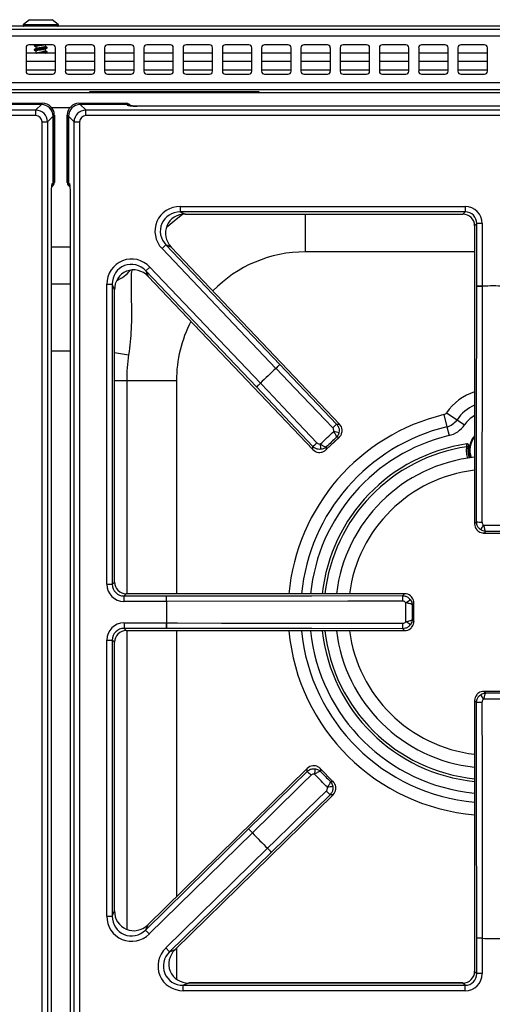
# Model space of a CAD drawing. Units: inches. Extents: x -45.9 to 53.8, y -19.2 to 49.2.
# Drawn here: x 9.1 to 15.1, y 36.6 to 49.1 of the extents above; entities that cross this region are included whole.
import ezdxf

# ---------------------------------------------------------------- set-up
doc = ezdxf.new("R2010")
doc.units = ezdxf.units.IN
doc.header["$MEASUREMENT"] = 0

msp = doc.modelspace()

# ---------------------------------------------------------------- linework, layer by layer
at = {"color": 7, "linetype": 'Continuous', "lineweight": 25}
for p, q in [((9.23, 49.143), (9.153, 49.083)), ((9.23, 49.143), (9.52, 49.143)), ((9.597, 49.083), (9.52, 49.143)), ((-13.685, 49.024), (21.935, 49.024)), ((21.266, 49.06), (5.188, 49.06)), ((9.151, 49.079), (9.151, 49.07)), ((9.599, 49.07), (9.599, 49.079)), ((21.935, 48.935), (-13.685, 48.935)), ((9.188, 48.786), (9.188, 48.486)), ((9.563, 48.716), (9.188, 48.716)), ((9.525, 48.824), (9.225, 48.824)), ((9.292, 48.817), (9.292, 48.813)), ((9.292, 48.761), (9.292, 48.757)), ((9.302, 48.824), (9.293, 48.818)), ((9.314, 48.8), (9.314, 48.775)), ((9.314, 48.744), (9.314, 48.716)), ((9.317, 48.717), (9.315, 48.716)), ((9.404, 48.737), (9.401, 48.736)), ((9.414, 48.724), (9.404, 48.737)), ((9.411, 48.716), (9.414, 48.72)), ((9.414, 48.72), (9.414, 48.724)), ((9.436, 48.802), (9.436, 48.824)), ((9.436, 48.746), (9.436, 48.771)), ((9.458, 48.785), (9.458, 48.789)), ((9.458, 48.729), (9.458, 48.733)), ((9.563, 48.486), (9.563, 48.786)), ((9.688, 48.786), (9.688, 48.486)), ((10.063, 48.716), (9.688, 48.716)), ((10.025, 48.824), (9.725, 48.824)), ((10.063, 48.486), (10.063, 48.786)), ((10.188, 48.786), (10.188, 48.486)), ((10.563, 48.716), (10.188, 48.716)), ((10.525, 48.824), (10.225, 48.824)), ((10.563, 48.486), (10.563, 48.786)), ((10.688, 48.786), (10.688, 48.486)), ((11.063, 48.716), (10.688, 48.716)), ((11.025, 48.824), (10.725, 48.824)), ((11.063, 48.486), (11.063, 48.786)), ((11.188, 48.786), (11.188, 48.486)), ((11.563, 48.716), (11.188, 48.716)), ((11.525, 48.824), (11.225, 48.824)), ((11.563, 48.486), (11.563, 48.786)), ((11.688, 48.786), (11.688, 48.486)), ((12.063, 48.716), (11.688, 48.716)), ((12.025, 48.824), (11.725, 48.824)), ((12.063, 48.486), (12.063, 48.786)), ((12.188, 48.786), (12.188, 48.486)), ((12.563, 48.716), (12.188, 48.716)), ((12.525, 48.824), (12.225, 48.824)), ((12.563, 48.486), (12.563, 48.786)), ((12.688, 48.786), (12.688, 48.486)), ((13.063, 48.716), (12.688, 48.716)), ((13.025, 48.824), (12.725, 48.824)), ((13.063, 48.486), (13.063, 48.786)), ((13.188, 48.786), (13.188, 48.486)), ((13.563, 48.716), (13.188, 48.716)), ((13.525, 48.824), (13.225, 48.824)), ((13.563, 48.486), (13.563, 48.786)), ((13.688, 48.786), (13.688, 48.486)), ((14.063, 48.716), (13.688, 48.716)), ((14.025, 48.824), (13.725, 48.824)), ((14.063, 48.486), (14.063, 48.786)), ((14.188, 48.786), (14.188, 48.486)), ((14.563, 48.716), (14.188, 48.716)), ((14.525, 48.824), (14.225, 48.824)), ((14.563, 48.486), (14.563, 48.786)), ((14.688, 48.786), (14.688, 48.486)), ((15.063, 48.716), (14.688, 48.716)), ((15.025, 48.824), (14.725, 48.824)), ((15.063, 48.486), (15.063, 48.786)), ((9.563, 48.611), (9.188, 48.611)), ((10.063, 48.611), (9.688, 48.611)), ((10.563, 48.611), (10.188, 48.611)), ((11.063, 48.611), (10.688, 48.611)), ((11.563, 48.611), (11.188, 48.611)), ((12.063, 48.611), (11.688, 48.611)), ((12.563, 48.611), (12.188, 48.611)), ((13.063, 48.611), (12.688, 48.611)), ((13.563, 48.611), (13.188, 48.611)), ((14.063, 48.611), (13.688, 48.611)), ((14.563, 48.611), (14.188, 48.611)), ((15.063, 48.611), (14.688, 48.611)), ((9.225, 48.449), (9.525, 48.449)), ((9.725, 48.449), (10.025, 48.449)), ((10.225, 48.449), (10.525, 48.449)), ((10.725, 48.449), (11.025, 48.449)), ((11.225, 48.449), (11.525, 48.449)), ((11.725, 48.449), (12.025, 48.449)), ((12.225, 48.449), (12.525, 48.449)), ((12.725, 48.449), (13.025, 48.449)), ((13.225, 48.449), (13.525, 48.449)), ((13.725, 48.449), (14.025, 48.449)), ((14.225, 48.449), (14.525, 48.449)), ((14.725, 48.449), (15.025, 48.449)), ((21.935, 48.338), (-13.685, 48.338)), ((21.846, 48.249), (-13.596, 48.249)), ((-12.074, 48.213), (20.304, 48.213)), ((12.157, 48.224), (9.995, 48.224)), ((9.995, 48.224), (9.995, 48.213)), ((10.054, 48.224), (10.032, 48.213)), ((12.157, 48.213), (12.157, 48.224)), ((-1.062, 47.992), (9.312, 47.992)), ((9.383, 48.062), (8.788, 48.062)), ((8.796, 48.078), (9.398, 48.078)), ((9.312, 47.992), (9.383, 48.062)), ((9.312, 47.922), (9.312, 47.992)), ((9.383, 48.062), (9.398, 48.078)), ((9.862, 48.078), (9.878, 48.062)), ((9.862, 48.078), (10.465, 48.078)), ((10.472, 48.062), (9.878, 48.062)), ((9.878, 48.062), (9.948, 47.992)), ((9.948, 47.922), (9.948, 47.992)), ((9.948, 47.992), (20.322, 47.992)), ((10.472, 48.062), (10.465, 48.078)), ((10.477, 48.053), (10.472, 48.062)), ((19.674, 48.041), (10.597, 48.041)), ((19.674, 48.041), (10.597, 48.041)), ((10.597, 48.041), (10.597, 48.041)), ((9.312, 47.922), (-1.062, 47.922)), ((9.392, 47.842), (9.462, 47.842)), ((9.392, 25.334), (9.392, 47.842)), ((9.532, 47.913), (9.462, 47.842)), ((9.462, 47.842), (9.462, 25.334)), ((9.548, 47.928), (9.532, 47.913)), ((9.532, 47.061), (9.532, 47.913)), ((9.532, 47.913), (9.532, 47.06)), ((9.548, 47.928), (9.548, 47.069)), ((9.728, 47.913), (9.713, 47.928)), ((9.713, 47.069), (9.713, 47.928)), ((9.728, 47.913), (9.728, 47.061)), ((9.799, 47.842), (9.728, 47.913)), ((9.728, 47.06), (9.728, 47.913)), ((9.799, 47.842), (9.868, 47.842)), ((9.799, 25.334), (9.799, 47.842)), ((9.868, 47.842), (9.868, 25.334)), ((20.322, 47.922), (9.948, 47.922)), ((9.523, 47.056), (9.532, 47.06)), ((9.532, 47.061), (9.548, 47.069)), ((9.713, 47.069), (9.728, 47.061)), ((9.728, 47.06), (9.737, 47.056)), ((9.511, 26.246), (9.511, 46.931)), ((9.511, 26.246), (9.511, 46.93)), ((9.749, 46.931), (9.749, 26.246)), ((9.749, 46.93), (9.749, 26.246)), ((11.15, 46.762), (11.15, 46.693)), ((11.15, 46.762), (14.779, 46.762)), ((14.779, 46.762), (14.779, 46.693)), ((14.779, 46.693), (11.15, 46.693)), ((11.15, 46.693), (11.216, 46.664)), ((11.216, 46.664), (14.751, 46.664)), ((11.216, 46.664), (14.751, 46.664)), ((11.216, 46.664), (11.216, 46.664)), ((14.751, 46.664), (14.779, 46.693)), ((14.751, 46.664), (14.751, 46.664)), ((14.929, 46.543), (14.9, 46.515)), ((14.9, 46.515), (14.9, 42.715)), ((14.9, 46.515), (14.9, 42.715)), ((14.9, 46.515), (14.9, 46.515)), ((14.998, 46.543), (14.929, 46.543)), ((14.929, 45.746), (14.929, 46.543)), ((14.998, 46.543), (14.998, 45.746)), ((10.919, 46.225), (10.969, 46.273)), ((12.37, 44.697), (10.919, 46.225)), ((10.969, 46.273), (12.421, 44.745)), ((11.036, 46.244), (10.969, 46.273)), ((13.181, 43.986), (11.036, 46.244)), ((13.181, 43.986), (11.036, 46.244)), ((11.036, 46.244), (11.036, 46.244)), ((10.765, 45.989), (10.715, 45.941)), ((10.765, 45.989), (12.172, 44.508)), ((12.121, 44.46), (10.715, 45.941)), ((10.715, 45.941), (10.743, 45.87)), ((10.743, 45.87), (12.84, 43.662)), ((10.743, 45.87), (10.743, 45.869)), ((10.743, 45.869), (12.84, 43.662)), ((10.216, 45.77), (10.286, 45.77)), ((10.216, 41.944), (10.216, 45.77)), ((10.286, 45.77), (10.286, 41.944)), ((10.314, 45.698), (10.286, 45.77)), ((14.998, 45.746), (14.929, 45.746)), ((14.998, 45.746), (14.998, 45.746)), ((10.314, 41.972), (10.314, 45.698)), ((10.314, 45.698), (10.315, 45.698)), ((10.315, 41.972), (10.315, 45.698)), ((12.37, 44.697), (12.421, 44.745)), ((12.37, 44.697), (12.371, 44.696)), ((12.421, 44.745), (13.143, 43.987)), ((10.47, 44.542), (11.104, 44.542)), ((12.172, 44.508), (12.121, 44.46)), ((12.841, 43.701), (12.121, 44.46)), ((12.172, 44.508), (12.172, 44.508)), ((14.509, 44.108), (14.547, 43.952)), ((14.544, 44.132), (14.676, 44.041)), ((13.143, 43.987), (13.181, 43.986)), ((13.181, 43.986), (13.181, 43.986)), ((14.547, 43.952), (14.574, 43.84)), ((14.676, 44.041), (14.772, 43.976)), ((13.007, 43.658), (13.177, 43.82)), ((13.174, 43.817), (13.14, 43.818)), ((12.84, 43.662), (12.841, 43.701)), ((13.009, 43.661), (13.174, 43.817)), ((13.01, 43.695), (13.009, 43.661)), ((14.802, 43.733), (14.803, 43.733)), ((14.824, 43.71), (14.825, 43.71)), ((12.84, 43.662), (12.84, 43.662)), ((14.845, 43.57), (14.841, 43.557)), ((14.9, 42.715), (14.924, 42.739)), ((14.9, 42.715), (14.9, 42.715)), ((15.018, 42.597), (15.252, 42.597)), ((15.043, 42.619), (15.022, 42.597)), ((15.022, 42.597), (15.249, 42.597)), ((10.216, 41.944), (10.286, 41.944)), ((10.286, 41.944), (10.314, 41.972)), ((10.314, 41.972), (10.315, 41.972)), ((10.463, 41.823), (10.435, 41.795)), ((14.009, 41.824), (10.463, 41.824)), ((10.463, 41.823), (10.463, 41.824)), ((14.009, 41.823), (10.463, 41.823)), ((13.984, 41.799), (14.009, 41.823)), ((14.009, 41.823), (14.009, 41.824)), ((10.435, 41.725), (10.435, 41.795)), ((10.435, 41.795), (10.977, 41.795)), ((10.977, 41.725), (10.435, 41.725)), ((10.977, 41.725), (10.977, 41.795)), ((10.977, 41.725), (10.978, 41.725)), ((14.126, 41.702), (14.105, 41.681)), ((14.126, 41.471), (14.126, 41.705)), ((14.126, 41.475), (14.126, 41.702)), ((10.435, 41.451), (10.435, 41.382)), ((10.435, 41.451), (10.977, 41.451)), ((10.977, 41.451), (10.977, 41.382)), ((10.977, 41.451), (10.978, 41.451)), ((14.105, 41.496), (14.126, 41.475)), ((10.977, 41.382), (10.435, 41.382)), ((10.435, 41.382), (10.463, 41.353)), ((10.463, 41.353), (14.009, 41.353)), ((10.463, 41.353), (14.009, 41.353)), ((10.463, 41.353), (10.463, 41.353)), ((14.009, 41.353), (13.984, 41.378)), ((14.009, 41.353), (14.009, 41.353)), ((10.216, 37.712), (10.216, 41.232)), ((10.216, 41.232), (10.286, 41.232)), ((10.286, 41.232), (10.286, 37.712)), ((10.314, 41.204), (10.286, 41.232)), ((10.314, 37.78), (10.314, 41.204)), ((10.314, 41.204), (10.315, 41.204)), ((10.315, 37.78), (10.315, 41.204)), ((15.252, 40.579), (15.018, 40.579)), ((15.022, 40.579), (15.043, 40.558)), ((15.249, 40.579), (15.022, 40.579)), ((14.9, 40.462), (14.9, 37.008)), ((14.9, 40.462), (14.9, 37.008)), ((14.924, 40.437), (14.9, 40.462)), ((14.9, 40.462), (14.9, 40.462)), ((12.769, 39.596), (10.737, 37.603)), ((12.769, 39.596), (10.737, 37.603)), ((12.022, 38.824), (12.768, 39.558)), ((12.768, 39.558), (12.769, 39.596)), ((12.769, 39.596), (12.769, 39.596)), ((13.099, 39.427), (12.935, 39.594)), ((12.938, 39.591), (12.937, 39.558)), ((13.096, 39.429), (12.938, 39.591)), ((13.063, 39.43), (13.096, 39.429)), ((11.085, 37.285), (13.098, 39.26)), ((11.085, 37.285), (13.098, 39.26)), ((13.06, 39.261), (12.312, 38.529)), ((13.098, 39.26), (13.06, 39.261)), ((13.098, 39.26), (13.098, 39.26)), ((10.708, 37.535), (12.022, 38.824)), ((12.071, 38.774), (12.022, 38.824)), ((12.071, 38.774), (10.757, 37.485)), ((12.071, 38.774), (12.072, 38.775)), ((10.966, 37.307), (12.263, 38.578)), ((12.263, 38.578), (12.263, 38.579)), ((12.263, 38.578), (12.312, 38.529)), ((12.312, 38.529), (11.015, 37.257)), ((10.216, 37.712), (10.286, 37.712)), ((10.286, 37.712), (10.314, 37.78)), ((10.314, 37.78), (10.315, 37.78)), ((10.737, 37.603), (10.708, 37.535)), ((10.737, 37.603), (10.737, 37.603)), ((10.757, 37.485), (10.708, 37.535)), ((14.998, 37.43), (14.929, 37.43)), ((14.929, 36.98), (14.929, 37.43)), ((14.998, 37.43), (14.998, 37.431)), ((14.998, 37.43), (14.998, 36.98)), ((10.966, 37.307), (11.015, 37.257)), ((11.015, 37.257), (11.085, 37.285)), ((11.085, 37.285), (11.085, 37.285)), ((14.9, 37.008), (14.929, 36.98)), ((14.9, 37.008), (14.9, 37.008)), ((14.998, 36.98), (14.929, 36.98)), ((11.259, 36.859), (11.189, 36.831)), ((11.189, 36.761), (11.189, 36.831)), ((11.189, 36.831), (14.779, 36.831)), ((14.751, 36.86), (11.259, 36.86)), ((11.259, 36.859), (11.259, 36.86)), ((14.751, 36.859), (11.259, 36.859)), ((14.751, 36.859), (14.751, 36.86)), ((14.779, 36.831), (14.751, 36.859)), ((14.779, 36.761), (14.779, 36.831)), ((14.779, 36.761), (11.189, 36.761))]:
    msp.add_line(p, q, dxfattribs=at)
at = {"color": 8, "linetype": 'Continuous', "lineweight": 25}
for p, q in [((9.151, 49.079), (9.599, 49.079)), ((9.151, 49.07), (9.599, 49.07)), ((9.153, 49.083), (9.597, 49.083)), ((9.188, 48.506), (9.563, 48.506)), ((9.688, 48.506), (10.063, 48.506)), ((10.188, 48.506), (10.563, 48.506)), ((10.688, 48.506), (11.063, 48.506)), ((11.188, 48.506), (11.563, 48.506)), ((11.688, 48.506), (12.063, 48.506)), ((12.188, 48.506), (12.563, 48.506)), ((12.688, 48.506), (13.063, 48.506)), ((13.188, 48.506), (13.563, 48.506)), ((13.688, 48.506), (14.063, 48.506)), ((14.188, 48.506), (14.563, 48.506)), ((14.688, 48.506), (15.063, 48.506)), ((10.676, 48.213), (10.676, 48.224)), ((9.744, 48.02), (9.516, 48.02)), ((12.744, 46.664), (12.744, 46.183)), ((9.511, 46.249), (9.749, 46.249)), ((14.9, 46.183), (12.744, 46.183)), ((9.749, 45.773), (9.511, 45.773)), ((9.749, 44.918), (9.511, 44.918)), ((10.315, 44.898), (10.494, 44.872)), ((10.315, 44.542), (10.47, 44.542)), ((10.47, 44.542), (10.47, 41.824)), ((11.104, 44.542), (11.104, 41.824)), ((10.47, 41.353), (10.47, 37.543)), ((11.104, 41.353), (11.104, 37.963)), ((11.104, 37.303), (11.104, 36.909))]:
    msp.add_line(p, q, dxfattribs=at)
at = {"color": 8, "linetype": 'Continuous', "lineweight": 25, "flags": 128}
msp.add_lwpolyline([(11.185, 46.663), (11.073, 46.576), (10.972, 46.488)], dxfattribs=at)
at = {"color": 7, "linetype": 'Continuous', "lineweight": 25, "flags": 128}
for points in [[(14.924, 42.739), (14.926, 43.898), (14.929, 45.746)], [(14.998, 45.746), (14.998, 45.606), (14.997, 45.046), (14.994, 42.738)], [(13.093, 43.938), (12.996, 44.04), (12.61, 44.445), (12.371, 44.696)], [(12.172, 44.508), (12.269, 44.406), (12.654, 44), (12.892, 43.748)], [(14.849, 43.558), (14.839, 43.592), (14.832, 43.655)], [(10.977, 41.795), (12.825, 41.797), (13.984, 41.799)], [(13.985, 41.729), (13.845, 41.729), (13.285, 41.728), (10.978, 41.725)], [(10.978, 41.451), (11.118, 41.451), (11.678, 41.45), (13.985, 41.447)], [(13.984, 41.378), (12.825, 41.379), (10.977, 41.382)], [(14.929, 37.43), (14.926, 39.278), (14.924, 40.437)], [(14.994, 40.438), (14.994, 40.298), (14.995, 39.738), (14.998, 37.431)], [(12.818, 39.509), (12.718, 39.411), (12.319, 39.018), (12.072, 38.775)], [(12.263, 38.579), (12.363, 38.677), (12.764, 39.069), (13.012, 39.311)]]:
    msp.add_lwpolyline(points, dxfattribs=at)
at = {"color": 7, "linetype": 'Continuous', "lineweight": 25}
for centre, radius, start, end in [((9.156, 49.079), 0.005, 128, 180), ((9.161, 49.07), 0.01, 180, 270), ((9.589, 49.07), 0.01, 270, 0), ((9.594, 49.079), 0.005, 0, 52), ((9.225, 48.786), 0.0375, 90, 180), ((9.525, 48.786), 0.0375, 0, 90), ((9.725, 48.786), 0.0375, 90, 180), ((10.025, 48.786), 0.0375, 0, 90), ((10.225, 48.786), 0.0375, 90, 180), ((10.525, 48.786), 0.0375, 0, 90), ((10.725, 48.786), 0.0375, 90, 180), ((11.025, 48.786), 0.0375, 0, 90), ((11.225, 48.786), 0.0375, 90, 180), ((11.525, 48.786), 0.0375, 0, 90), ((11.725, 48.786), 0.0375, 90, 180), ((12.025, 48.786), 0.0375, 0, 90), ((12.225, 48.786), 0.0375, 90, 180), ((12.525, 48.786), 0.0375, 0, 90), ((12.725, 48.786), 0.0375, 90, 180), ((13.025, 48.786), 0.0375, 0, 90), ((13.225, 48.786), 0.0375, 90, 180), ((13.525, 48.786), 0.0375, 0, 90), ((13.725, 48.786), 0.0375, 90, 180), ((14.025, 48.786), 0.0375, 0, 90), ((14.225, 48.786), 0.0375, 90, 180), ((14.525, 48.786), 0.0375, 0, 90), ((14.725, 48.786), 0.0375, 90, 180), ((15.025, 48.786), 0.0375, 0, 90), ((9.225, 48.486), 0.0375, 180, 270), ((9.525, 48.486), 0.0375, 270, 0), ((9.725, 48.486), 0.0375, 180, 270), ((10.025, 48.486), 0.0375, 270, 0), ((10.225, 48.486), 0.0375, 180, 270), ((10.525, 48.486), 0.0375, 270, 0), ((10.725, 48.486), 0.0375, 180, 270), ((11.025, 48.486), 0.0375, 270, 0), ((11.225, 48.486), 0.0375, 180, 270), ((11.525, 48.486), 0.0375, 270, 0), ((11.725, 48.486), 0.0375, 180, 270), ((12.025, 48.486), 0.0375, 270, 0), ((12.225, 48.486), 0.0375, 180, 270), ((12.525, 48.486), 0.0375, 270, 0), ((12.725, 48.486), 0.0375, 180, 270), ((13.025, 48.486), 0.0375, 270, 0), ((13.225, 48.486), 0.0375, 180, 270), ((13.525, 48.486), 0.0375, 270, 0), ((13.725, 48.486), 0.0375, 180, 270), ((14.025, 48.486), 0.0375, 270, 0), ((14.225, 48.486), 0.0375, 180, 270), ((14.525, 48.486), 0.0375, 270, 0), ((14.725, 48.486), 0.0375, 180, 270), ((15.025, 48.486), 0.0375, 270, 0), ((14.985, 47.457), 1.712, 268.0961, 270.4273), ((15.135, 41.588), 4.16, 88.1133, 91.8867), ((15.135, 41.588), 4.16, 88.1133, 91.8867), ((12.744, 44.542), 2.275, 171.6592, 180), ((15.135, 41.588), 4.16, 131.6478, 135.4211), ((11.201, 45.946), 1.712, 313.1071, 315.4383), ((15.135, 41.588), 4.16, 131.6478, 135.4211), ((10.984, 45.74), 1.712, 311.6305, 313.9618), ((14.495, 44.165), 0.0587, 283.5226, 325.7101), ((11.922, 45.189), 1.713, 313.1072, 315.4373), ((14.495, 44.165), 0.219, 283.5226, 325.7101), ((14.495, 44.165), 0.334, 283.5226, 325.7101), ((13.731, 46.863), 3.034, 258.1106, 259.4051), ((15.115, 43.655), 0.283, 139.4555, 180), ((11.703, 44.981), 1.713, 311.6315, 313.9617), ((9.939, 43.26), 3.034, 7.6638, 8.9583), ((15.115, 41.588), 2.168, 98.3183, 173.7656), ((15.115, 43.655), 0.295, 169.2647, 199.4484), ((15.115, 41.588), 1.988, 96.2845, 173.2001), ((14.981, 44.464), 1.726, 268.1104, 270.4249), ((12.721, 44.278), 2.786, 324.0299, 325.4403), ((15.135, 41.588), 4.16, 178.1133, 181.8867), ((15.135, 41.588), 4.16, 178.1133, 181.8867), ((9.266, 41.738), 1.712, 359.5727, 1.9039), ((12.259, 41.742), 1.726, 359.5751, 1.8896), ((12.446, 44.003), 2.786, 304.5597, 305.9701), ((9.266, 41.439), 1.712, 358.0961, 0.4273), ((12.259, 41.435), 1.726, 358.1104, 0.4249), ((12.446, 39.174), 2.786, 54.0299, 55.4403), ((15.115, 41.588), 2.168, 186.2344, 264.2971), ((15.115, 41.588), 1.988, 186.7999, 263.7802), ((14.981, 38.712), 1.726, 89.5751, 91.8896), ((12.721, 38.899), 2.786, 34.5597, 35.9701), ((11.586, 38.318), 1.713, 44.0249, 46.355), ((9.883, 40.1), 3.034, 349.0283, 350.3227), ((11.798, 38.102), 1.713, 42.5492, 44.8793), ((13.546, 36.366), 3.034, 98.5814, 99.8759), ((10.841, 37.585), 1.712, 44.0247, 46.356), ((15.135, 41.588), 4.16, 222.5654, 226.3387), ((15.135, 41.588), 4.16, 222.5654, 226.3387), ((11.05, 37.371), 1.712, 42.5482, 44.8794), ((14.985, 35.719), 1.712, 89.5727, 91.9039), ((15.135, 41.588), 4.16, 268.1133, 271.8867), ((15.135, 41.588), 4.16, 268.1133, 271.8867)]:
    msp.add_arc(centre, radius, start, end, dxfattribs=at)
at = {"color": 8, "linetype": 'Continuous', "lineweight": 25}
for centre, radius, start, end in [((10.477, 47.993), 0.0599, 64.9074, 90.3366), ((9.464, 47.056), 0.0594, 335.5217, 0.336), ((9.797, 47.056), 0.0594, 179.6623, 206.233), ((12.744, 44.542), 1.641, 90, 135.843), ((10.146, 46.26), 0.484, 293.8876, 320.0021), ((12.744, 44.542), 1.641, 152.6369, 180), ((15.115, 43.742), 0.691, 108.1566, 145.7101), ((15.115, 43.742), 0.531, 113.9338, 145.7101), ((15.115, 41.588), 2.591, 103.5226, 174.7877), ((15.115, 43.742), 0.416, 121.2207, 145.7101), ((15.115, 41.588), 2.431, 103.5226, 174.443), ((15.115, 41.588), 2.316, 103.5226, 174.1651), ((15.115, 43.655), 0.275, 141.5421, 200.3245), ((15.115, 41.588), 2.134, 98.4752, 173.6662), ((15.115, 41.588), 1.824, 96.7822, 172.5847), ((15.115, 41.588), 2.591, 185.2123, 265.2316), ((15.115, 41.588), 2.431, 185.557, 264.9164), ((15.115, 41.588), 2.316, 185.8349, 264.6624), ((15.115, 41.588), 2.134, 186.3338, 264.2063), ((15.115, 41.588), 1.824, 187.4153, 263.2178)]:
    msp.add_arc(centre, radius, start, end, dxfattribs=at)
at = {"color": 7, "linetype": 'Continuous', "lineweight": 25}
for centre, major_axis, ratio, start_param, end_param in [((9.311, 47.841), (0.106, 0.106), 0.999212, 5.50325, 7.06312), ((9.381, 47.911), (0.107, 0.107), 0.989133, 5.50325, 7.06312), ((9.381, 47.911), (0.107, 0.107), 0.989133, 5.50325, 7.06312), ((9.397, 47.927), (0.107, 0.107), 0.989133, 5.50325, 7.06312), ((9.863, 47.927), (-0.107, 0.107), 0.989133, 5.50325, 7.06312), ((9.879, 47.911), (-0.107, 0.107), 0.989133, 5.50325, 7.06312), ((9.949, 47.841), (0.106, -0.106), 0.999212, 2.361658, 3.921528), ((10.465, 48.017), (-0.027, 0.0541), 0.993174, 4.712389, 5.823367), ((10.473, 48.002), (-0.027, 0.0541), 0.993174, 5.26835, 5.823367), ((10.473, 48.002), (-0.027, 0.0541), 0.993174, 5.167944, 5.823367), ((10.597, 48.054), (0.12, 0), 0.105104, 3.193953, 4.712389), ((9.311, 47.841), (0.0572, 0.0572), 0.989133, 5.50325, 7.06312), ((9.949, 47.841), (-0.0572, 0.0572), 0.989133, 5.50325, 7.06312), ((9.487, 47.068), (0.0541, 0.027), 0.993174, 4.712389, 5.823367), ((9.472, 47.06), (0.0536, 0.0267), 0.993174, 5.154962, 5.823367), ((9.472, 47.061), (0.0541, 0.027), 0.993174, 5.254371, 5.823367), ((9.773, 47.068), (-0.0541, 0.027), 0.993174, 0.459819, 1.570796), ((9.789, 47.061), (-0.0541, 0.027), 0.993174, 0.459819, 1.019453), ((9.788, 47.06), (-0.0536, 0.0267), 0.993174, 0.459819, 1.117239), ((11.158, 46.44), (0.304, -0.131), 0.966288, 1.988862, 4.294323), ((14.777, 46.541), (-0.157, -0.157), 0.989133, 2.361658, 3.921528), ((11.158, 46.44), (0.242, -0.104), 0.94868, 1.988862, 4.294323), ((11.224, 46.412), (0.242, -0.104), 0.951156, 1.988862, 4.294323), ((14.749, 46.513), (0.108, 0.108), 0.980654, 5.50325, 7.06312), ((14.777, 46.541), (0.108, 0.108), 0.979255, 5.50325, 7.06312), ((10.538, 45.761), (0.123, -0.309), 0.962104, 1.964197, 4.318988), ((10.538, 45.761), (-0.098, 0.246), 0.942481, 5.10579, 7.46058), ((10.566, 45.69), (-0.098, 0.246), 0.945235, 5.10579, 7.46058), ((13.094, 43.904), (0.12, -0.003), 0.99994, 0.106957, 0.779935), ((12.927, 43.745), (0.003, 0.12), 0.99994, 2.361658, 3.034635), ((15.02, 42.715), (0.0849, 0.0849), 0.99994, 2.361658, 3.034635), ((10.437, 41.946), (0.157, 0.157), 0.989133, 2.361658, 3.921528), ((10.437, 41.946), (0.108, 0.108), 0.979255, 2.361658, 3.921528), ((10.466, 41.975), (0.108, 0.108), 0.980654, 2.361658, 3.921528), ((14.008, 41.703), (0.0849, 0.0849), 0.99994, 0.106957, 0.779935), ((10.437, 41.23), (0.157, -0.157), 0.989133, 2.361658, 3.921528), ((10.437, 41.23), (0.108, -0.108), 0.979255, 2.361658, 3.921528), ((10.466, 41.202), (0.108, -0.108), 0.980654, 2.361658, 3.921528), ((14.008, 41.473), (0.0849, -0.0849), 0.99994, 5.50325, 6.176228), ((15.02, 40.461), (0.0849, -0.0849), 0.99994, 3.24855, 3.921528), ((12.852, 39.51), (0.001, 0.12), 0.99994, 0.106957, 0.779935), ((13.014, 39.346), (0.12, -0.001), 0.99994, 5.50325, 6.176228), ((10.538, 37.721), (0.128, 0.306), 0.965059, 1.981129, 4.302056), ((10.538, 37.721), (0.102, 0.243), 0.946856, 1.981129, 4.302056), ((10.566, 37.788), (0.102, 0.243), 0.949414, 1.981129, 4.302056), ((11.198, 37.083), (0.307, 0.126), 0.963497, 1.971908, 4.311278), ((11.198, 37.083), (0.245, 0.1), 0.944542, 1.971908, 4.311278), ((11.267, 37.111), (0.244, 0.1), 0.947204, 1.971908, 4.311278), ((14.749, 37.011), (0.108, -0.108), 0.980654, 5.50325, 7.06312), ((14.777, 36.982), (-0.157, 0.157), 0.989133, 2.361658, 3.921528), ((14.777, 36.982), (0.108, -0.108), 0.979255, 5.50325, 7.06312)]:
    msp.add_ellipse(centre, major_axis=major_axis, ratio=ratio, start_param=start_param, end_param=end_param, dxfattribs=at)
for points, knots in [([(9.316, 48.824), (9.31, 48.823), (9.297, 48.82), (9.29, 48.818), (9.292, 48.817), (9.293, 48.817)], [0, 0, 0, 0, 0.428373, 0.948766, 1, 1, 1, 1]), ([(9.455, 48.79), (9.456, 48.79), (9.46, 48.788), (9.455, 48.786), (9.438, 48.782), (9.411, 48.779), (9.379, 48.776), (9.346, 48.772), (9.317, 48.769), (9.299, 48.765), (9.29, 48.762), (9.292, 48.761), (9.293, 48.761)], [0, 0, 0, 0, 0.041033, 0.156842, 0.277507, 0.39503, 0.512553, 0.633218, 0.749027, 0.868626, 0.988225, 1, 1, 1, 1]), ([(9.347, 48.824), (9.347, 48.823), (9.336, 48.822), (9.318, 48.82), (9.298, 48.817), (9.29, 48.813), (9.294, 48.812), (9.295, 48.811)], [0, 0, 0, 0, 0.009477, 0.282055, 0.563556, 0.845057, 1, 1, 1, 1]), ([(9.458, 48.785), (9.457, 48.784), (9.455, 48.782), (9.438, 48.778), (9.411, 48.775), (9.379, 48.772), (9.346, 48.768), (9.317, 48.765), (9.298, 48.761), (9.29, 48.758), (9.294, 48.756), (9.295, 48.756)], [0, 0, 0, 0, 0.103904, 0.224419, 0.341796, 0.459172, 0.579687, 0.695352, 0.814802, 0.934252, 1, 1, 1, 1]), ([(9.293, 48.811), (9.297, 48.809), (9.304, 48.805), (9.311, 48.801), (9.314, 48.799)], [0, 0, 0, 0, 0.544158, 1, 1, 1, 1]), ([(9.316, 48.776), (9.312, 48.774), (9.305, 48.769), (9.297, 48.765), (9.293, 48.763)], [0, 0, 0, 0, 0.498746, 1, 1, 1, 1]), ([(9.293, 48.756), (9.297, 48.753), (9.304, 48.749), (9.311, 48.745), (9.314, 48.743)], [0, 0, 0, 0, 0.5441579, 1, 1, 1, 1]), ([(9.433, 48.826), (9.433, 48.825), (9.432, 48.824), (9.421, 48.821), (9.402, 48.818), (9.378, 48.814), (9.354, 48.811), (9.333, 48.807), (9.319, 48.804), (9.313, 48.801), (9.314, 48.8), (9.315, 48.8)], [0, 0, 0, 0, 0.028383, 0.167476, 0.302877, 0.438278, 0.57737, 0.710759, 0.848598, 0.986438, 1, 1, 1, 1]), ([(9.433, 48.77), (9.433, 48.77), (9.432, 48.768), (9.421, 48.766), (9.402, 48.762), (9.378, 48.759), (9.354, 48.755), (9.333, 48.752), (9.319, 48.748), (9.313, 48.746), (9.314, 48.745), (9.315, 48.744)], [0, 0, 0, 0, 0.028383, 0.167476, 0.302877, 0.438278, 0.57737, 0.710759, 0.848598, 0.986438, 1, 1, 1, 1]), ([(9.436, 48.802), (9.435, 48.801), (9.434, 48.799), (9.421, 48.795), (9.402, 48.792), (9.378, 48.788), (9.354, 48.784), (9.333, 48.781), (9.32, 48.778), (9.318, 48.776), (9.317, 48.776)], [0, 0, 0, 0, 0.118272, 0.255559, 0.389203, 0.522846, 0.660134, 0.791792, 0.927842, 1, 1, 1, 1]), ([(9.318, 48.717), (9.319, 48.718), (9.323, 48.72), (9.336, 48.723), (9.354, 48.727), (9.375, 48.731), (9.391, 48.734), (9.399, 48.736), (9.401, 48.736)], [0, 0, 0, 0, 0.137897, 0.339722, 0.541413, 0.743293, 0.944977, 1, 1, 1, 1]), ([(9.414, 48.724), (9.404, 48.723), (9.384, 48.72), (9.357, 48.718), (9.346, 48.716), (9.343, 48.716)], [0, 0, 0, 0, 0.434994, 0.861557, 1, 1, 1, 1]), ([(9.414, 48.72), (9.404, 48.719), (9.392, 48.717), (9.379, 48.716), (9.377, 48.716)], [0, 0, 0, 0, 0.850165, 1, 1, 1, 1]), ([(9.436, 48.746), (9.435, 48.745), (9.434, 48.743), (9.421, 48.739), (9.408, 48.737), (9.401, 48.736)], [0, 0, 0, 0, 0.303882, 0.656622, 1, 1, 1, 1]), ([(9.455, 48.735), (9.456, 48.734), (9.46, 48.733), (9.454, 48.73), (9.439, 48.727), (9.422, 48.725), (9.414, 48.724)], [0, 0, 0, 0, 0.108149, 0.413378, 0.731408, 1, 1, 1, 1]), ([(9.458, 48.729), (9.457, 48.728), (9.455, 48.726), (9.439, 48.723), (9.422, 48.721), (9.414, 48.72)], [0, 0, 0, 0, 0.318529, 0.68798, 1, 1, 1, 1]), ([(9.434, 48.77), (9.438, 48.772), (9.445, 48.777), (9.453, 48.781), (9.456, 48.783)], [0, 0, 0, 0, 0.4991194, 1, 1, 1, 1]), ([(9.457, 48.79), (9.453, 48.793), (9.446, 48.797), (9.439, 48.801), (9.436, 48.803)], [0, 0, 0, 0, 0.543051, 1, 1, 1, 1]), ([(9.457, 48.735), (9.453, 48.737), (9.446, 48.741), (9.439, 48.745), (9.436, 48.747)], [0, 0, 0, 0, 0.5430513, 1, 1, 1, 1]), ([(9.436, 48.716), (9.439, 48.717), (9.446, 48.721), (9.453, 48.725), (9.456, 48.728)], [0, 0, 0, 0, 0.442809, 1, 1, 1, 1]), ([(10.597, 48.041), (10.59, 48.041), (10.572, 48.041), (10.543, 48.043), (10.517, 48.045), (10.504, 48.046), (10.5, 48.047), (10.501, 48.047), (10.501, 48.047)], [0, 0, 0, 0, 0.140709, 0.410593, 0.676613, 0.870633, 0.984335, 1, 1, 1, 1]), ([(9.511, 46.93), (9.511, 46.93), (9.511, 46.932), (9.511, 46.935), (9.511, 46.941), (9.511, 46.948), (9.511, 46.961), (9.512, 46.977), (9.513, 47.001), (9.515, 47.028), (9.519, 47.05), (9.522, 47.054), (9.523, 47.056)], [0, 0, 0, 0, 0.002315, 0.026264, 0.050211, 0.094942, 0.147649, 0.253343, 0.35904, 0.572695, 0.786347, 1, 1, 1, 1]), ([(9.511, 46.93), (9.511, 46.942), (9.512, 46.965), (9.513, 46.998), (9.515, 47.02), (9.517, 47.031), (9.517, 47.032), (9.517, 47.032)], [0, 0, 0, 0, 0.256365, 0.498159, 0.748485, 0.909236, 1, 1, 1, 1]), ([(9.737, 47.056), (9.739, 47.054), (9.741, 47.05), (9.745, 47.028), (9.747, 47.001), (9.748, 46.977), (9.749, 46.961), (9.749, 46.948), (9.749, 46.941), (9.749, 46.935), (9.749, 46.932), (9.749, 46.93), (9.749, 46.93)], [0, 0, 0, 0, 0.213653, 0.427305, 0.64096, 0.746657, 0.852351, 0.905058, 0.949789, 0.973736, 0.997685, 1, 1, 1, 1]), ([(9.743, 47.032), (9.743, 47.032), (9.743, 47.032), (9.744, 47.027), (9.746, 47.015), (9.747, 46.993), (9.749, 46.963), (9.749, 46.941), (9.749, 46.93)], [0, 0, 0, 0, 0.050138, 0.155864, 0.311582, 0.528314, 0.776174, 1, 1, 1, 1]), ([(13.143, 43.987), (13.151, 43.976), (13.167, 43.955), (13.177, 43.917), (13.174, 43.892), (13.173, 43.881)], [0, 0, 0, 0, 0.350748, 0.702612, 1, 1, 1, 1]), ([(13.106, 43.894), (13.106, 43.899), (13.107, 43.909), (13.103, 43.925), (13.096, 43.934), (13.093, 43.938)], [0, 0, 0, 0, 0.296834, 0.648465, 1, 1, 1, 1]), ([(13.14, 43.818), (13.14, 43.818), (13.141, 43.82), (13.141, 43.825), (13.138, 43.838), (13.129, 43.855), (13.119, 43.874), (13.111, 43.886), (13.106, 43.894)], [0, 0, 0, 0, 0.00324, 0.144831, 0.399032, 0.638435, 0.765811, 1, 1, 1, 1]), ([(13.173, 43.881), (13.171, 43.873), (13.167, 43.857), (13.157, 43.84), (13.15, 43.83), (13.147, 43.826), (13.145, 43.823), (13.143, 43.821), (13.142, 43.82), (13.141, 43.819), (13.141, 43.819), (13.14, 43.819), (13.14, 43.819), (13.14, 43.818), (13.14, 43.818)], [0, 0, 0, 0, 0.332761, 0.67419, 0.813485, 0.844774, 0.908572, 0.945869, 0.967895, 0.980947, 0.98869, 0.991115, 0.993987, 1, 1, 1, 1]), ([(13.174, 43.817), (13.174, 43.818), (13.174, 43.818), (13.174, 43.818), (13.174, 43.818), (13.175, 43.819), (13.177, 43.821), (13.18, 43.824), (13.185, 43.829), (13.195, 43.842), (13.207, 43.863), (13.214, 43.89), (13.213, 43.907), (13.213, 43.914)], [0, 0, 0, 0, 0.003994, 0.004914, 0.01, 0.019609, 0.038479, 0.075716, 0.150649, 0.217992, 0.544356, 0.816008, 1, 1, 1, 1]), ([(13.176, 43.82), (13.176, 43.819), (13.175, 43.818), (13.174, 43.817), (13.174, 43.817)], [0, 0, 0, 0, 0.959636, 1, 1, 1, 1]), ([(12.946, 43.665), (12.932, 43.664), (12.906, 43.663), (12.869, 43.677), (12.85, 43.693), (12.841, 43.701)], [0, 0, 0, 0, 0.348624, 0.696714, 1, 1, 1, 1]), ([(12.892, 43.748), (12.896, 43.745), (12.904, 43.738), (12.919, 43.732), (12.93, 43.733), (12.936, 43.733)], [0, 0, 0, 0, 0.304038, 0.652015, 1, 1, 1, 1]), ([(12.936, 43.733), (12.944, 43.727), (12.955, 43.719), (12.973, 43.707), (12.99, 43.698), (13.003, 43.694), (13.008, 43.694), (13.01, 43.695), (13.01, 43.695)], [0, 0, 0, 0, 0.234189, 0.361565, 0.600968, 0.855169, 0.99676, 1, 1, 1, 1]), ([(13.01, 43.695), (13.01, 43.695), (13.01, 43.695), (13.009, 43.694), (13.009, 43.694), (13.009, 43.694), (13.008, 43.693), (13.007, 43.692), (13.005, 43.69), (13.002, 43.688), (12.998, 43.685), (12.987, 43.678), (12.97, 43.67), (12.954, 43.667), (12.946, 43.665)], [0, 0, 0, 0, 0.006013, 0.008885, 0.01131, 0.019053, 0.032105, 0.054131, 0.091428, 0.155226, 0.186515, 0.32581, 0.667239, 1, 1, 1, 1]), ([(14.801, 43.699), (14.801, 43.703), (14.801, 43.713), (14.801, 43.724), (14.801, 43.732), (14.801, 43.733), (14.802, 43.733)], [0, 0, 0, 0, 0.250334, 0.500392, 0.761094, 1, 1, 1, 1]), ([(14.821, 43.693), (14.82, 43.694), (14.819, 43.695), (14.814, 43.696), (14.807, 43.698), (14.803, 43.698), (14.801, 43.699)], [0, 0, 0, 0, 0.279615, 0.559224, 0.77961, 1, 1, 1, 1]), ([(14.824, 43.71), (14.824, 43.712), (14.824, 43.717), (14.822, 43.724), (14.817, 43.729), (14.81, 43.733), (14.804, 43.733), (14.802, 43.733)], [0, 0, 0, 0, 0.186842, 0.373665, 0.560488, 0.78024, 1, 1, 1, 1]), ([(14.825, 43.71), (14.825, 43.712), (14.826, 43.717), (14.824, 43.722), (14.821, 43.727), (14.817, 43.73), (14.814, 43.732), (14.81, 43.733), (14.806, 43.734), (14.803, 43.733), (14.803, 43.733)], [0, 0, 0, 0, 0.176867, 0.353754, 0.441006, 0.61645, 0.703768, 0.790534, 0.965878, 1, 1, 1, 1]), ([(14.821, 43.693), (14.821, 43.696), (14.821, 43.7), (14.823, 43.705), (14.823, 43.709), (14.824, 43.71), (14.824, 43.71)], [0, 0, 0, 0, 0.243284, 0.490881, 0.743846, 1, 1, 1, 1]), ([(12.911, 43.626), (12.918, 43.626), (12.934, 43.625), (12.962, 43.63), (12.984, 43.641), (12.997, 43.651), (13.002, 43.655), (13.006, 43.658), (13.007, 43.66), (13.008, 43.66), (13.009, 43.661), (13.009, 43.661), (13.009, 43.661), (13.009, 43.661)], [0, 0, 0, 0, 0.183992, 0.455644, 0.782008, 0.849351, 0.924284, 0.961521, 0.980391, 0.99, 0.995086, 0.996006, 1, 1, 1, 1]), ([(13.009, 43.661), (13.009, 43.661), (13.008, 43.66), (13.007, 43.659), (13.006, 43.659)], [0, 0, 0, 0, 0.040364, 1, 1, 1, 1]), ([(14.976, 42.641), (14.966, 42.65), (14.945, 42.667), (14.928, 42.703), (14.926, 42.727), (14.924, 42.739)], [0, 0, 0, 0, 0.348672, 0.696805, 1, 1, 1, 1]), ([(14.994, 42.738), (14.995, 42.733), (14.996, 42.723), (15.003, 42.708), (15.011, 42.701), (15.015, 42.697)], [0, 0, 0, 0, 0.303969, 0.652004, 1, 1, 1, 1]), ([(15.015, 42.697), (15.017, 42.688), (15.02, 42.674), (15.025, 42.653), (15.031, 42.634), (15.037, 42.622), (15.041, 42.619), (15.043, 42.619), (15.043, 42.619)], [0, 0, 0, 0, 0.2341747, 0.3615266, 0.6009208, 0.8552128, 0.99676, 1, 1, 1, 1]), ([(14.927, 42.64), (14.931, 42.635), (14.942, 42.623), (14.967, 42.607), (14.989, 42.6), (15.006, 42.598), (15.012, 42.598), (15.017, 42.597), (15.019, 42.597), (15.02, 42.597), (15.021, 42.597), (15.021, 42.597), (15.022, 42.597), (15.022, 42.597)], [0, 0, 0, 0, 0.183992, 0.455644, 0.782008, 0.849351, 0.924284, 0.961521, 0.980391, 0.99, 0.995086, 0.996006, 1, 1, 1, 1]), ([(15.043, 42.619), (15.043, 42.619), (15.042, 42.619), (15.042, 42.619), (15.042, 42.619), (15.041, 42.619), (15.04, 42.619), (15.039, 42.619), (15.036, 42.619), (15.033, 42.619), (15.027, 42.62), (15.015, 42.622), (14.997, 42.628), (14.983, 42.637), (14.976, 42.641)], [0, 0, 0, 0, 0.006013, 0.008882, 0.011304, 0.019045, 0.032092, 0.05411, 0.091397, 0.155179, 0.186511, 0.325813, 0.667281, 1, 1, 1, 1]), ([(15.022, 42.597), (15.022, 42.597), (15.02, 42.597), (15.019, 42.597), (15.018, 42.598)], [0, 0, 0, 0, 0.040364, 1, 1, 1, 1]), ([(13.984, 41.799), (13.998, 41.797), (14.025, 41.795), (14.059, 41.775), (14.075, 41.756), (14.082, 41.748)], [0, 0, 0, 0, 0.350805, 0.702722, 1, 1, 1, 1]), ([(14.026, 41.708), (14.023, 41.712), (14.016, 41.719), (14.002, 41.727), (13.991, 41.729), (13.985, 41.729)], [0, 0, 0, 0, 0.296687, 0.648381, 1, 1, 1, 1]), ([(14.105, 41.681), (14.105, 41.681), (14.104, 41.682), (14.101, 41.686), (14.089, 41.693), (14.071, 41.698), (14.049, 41.703), (14.035, 41.706), (14.026, 41.708)], [0, 0, 0, 0, 0.00324, 0.144787, 0.399079, 0.638473, 0.765825, 1, 1, 1, 1]), ([(14.082, 41.748), (14.086, 41.741), (14.095, 41.727), (14.101, 41.708), (14.103, 41.696), (14.104, 41.691), (14.104, 41.688), (14.105, 41.685), (14.105, 41.683), (14.105, 41.682), (14.105, 41.681), (14.105, 41.681), (14.105, 41.681), (14.105, 41.681), (14.105, 41.681)], [0, 0, 0, 0, 0.332719, 0.674187, 0.813489, 0.844821, 0.908603, 0.94589, 0.967908, 0.980955, 0.988696, 0.991118, 0.993987, 1, 1, 1, 1]), ([(14.126, 41.702), (14.126, 41.702), (14.126, 41.702), (14.126, 41.702), (14.126, 41.703), (14.126, 41.704), (14.126, 41.706), (14.126, 41.711), (14.125, 41.717), (14.123, 41.734), (14.116, 41.757), (14.101, 41.781), (14.088, 41.792), (14.083, 41.797)], [0, 0, 0, 0, 0.003994, 0.004914, 0.01, 0.019609, 0.038479, 0.075716, 0.150649, 0.217992, 0.544356, 0.816008, 1, 1, 1, 1]), ([(14.126, 41.705), (14.126, 41.704), (14.126, 41.703), (14.126, 41.702), (14.126, 41.702)], [0, 0, 0, 0, 0.9596362, 1, 1, 1, 1]), ([(13.985, 41.447), (13.99, 41.448), (14, 41.449), (14.015, 41.456), (14.023, 41.464), (14.026, 41.469)], [0, 0, 0, 0, 0.303969, 0.652004, 1, 1, 1, 1]), ([(14.026, 41.469), (14.035, 41.47), (14.049, 41.473), (14.071, 41.478), (14.089, 41.484), (14.101, 41.49), (14.104, 41.494), (14.105, 41.496), (14.105, 41.496)], [0, 0, 0, 0, 0.234175, 0.361527, 0.600921, 0.855213, 0.99676, 1, 1, 1, 1]), ([(14.105, 41.496), (14.105, 41.496), (14.105, 41.496), (14.105, 41.495), (14.105, 41.495), (14.105, 41.494), (14.105, 41.493), (14.105, 41.492), (14.104, 41.489), (14.104, 41.486), (14.103, 41.48), (14.101, 41.468), (14.095, 41.45), (14.086, 41.436), (14.082, 41.429)], [0, 0, 0, 0, 0.006013, 0.008882, 0.011304, 0.019045, 0.032092, 0.05411, 0.091397, 0.155179, 0.186511, 0.325813, 0.667281, 1, 1, 1, 1]), ([(14.083, 41.38), (14.088, 41.384), (14.101, 41.395), (14.116, 41.42), (14.123, 41.443), (14.125, 41.459), (14.126, 41.465), (14.126, 41.47), (14.126, 41.472), (14.126, 41.474), (14.126, 41.474), (14.126, 41.474), (14.126, 41.475), (14.126, 41.475)], [0, 0, 0, 0, 0.183992, 0.455644, 0.782008, 0.849351, 0.924284, 0.961521, 0.980391, 0.99, 0.995086, 0.996006, 1, 1, 1, 1]), ([(14.126, 41.475), (14.126, 41.475), (14.126, 41.473), (14.126, 41.472), (14.126, 41.471)], [0, 0, 0, 0, 0.040364, 1, 1, 1, 1]), ([(14.082, 41.429), (14.073, 41.419), (14.056, 41.398), (14.021, 41.381), (13.996, 41.379), (13.984, 41.378)], [0, 0, 0, 0, 0.348672, 0.696805, 1, 1, 1, 1]), ([(15.022, 40.579), (15.022, 40.579), (15.021, 40.579), (15.021, 40.579), (15.02, 40.579), (15.019, 40.579), (15.017, 40.579), (15.012, 40.579), (15.006, 40.578), (14.989, 40.576), (14.967, 40.569), (14.942, 40.554), (14.931, 40.542), (14.927, 40.537)], [0, 0, 0, 0, 0.003994, 0.004914, 0.01, 0.019609, 0.038479, 0.075716, 0.150649, 0.217992, 0.544356, 0.816008, 1, 1, 1, 1]), ([(14.976, 40.535), (14.983, 40.54), (14.997, 40.548), (15.015, 40.554), (15.027, 40.556), (15.033, 40.557), (15.036, 40.557), (15.039, 40.558), (15.04, 40.558), (15.041, 40.558), (15.042, 40.558), (15.042, 40.558), (15.042, 40.558), (15.043, 40.558), (15.043, 40.558)], [0, 0, 0, 0, 0.3327186, 0.6741874, 0.8134891, 0.8448212, 0.9086029, 0.9458897, 0.9679083, 0.9809553, 0.9886956, 0.991118, 0.9939871, 1, 1, 1, 1]), ([(15.043, 40.558), (15.043, 40.558), (15.041, 40.557), (15.037, 40.554), (15.031, 40.542), (15.025, 40.524), (15.02, 40.503), (15.017, 40.488), (15.015, 40.479)], [0, 0, 0, 0, 0.00324, 0.144787, 0.399079, 0.638473, 0.765825, 1, 1, 1, 1]), ([(15.018, 40.579), (15.019, 40.579), (15.02, 40.579), (15.022, 40.579), (15.022, 40.579)], [0, 0, 0, 0, 0.9596362, 1, 1, 1, 1]), ([(14.924, 40.437), (14.926, 40.451), (14.929, 40.478), (14.948, 40.512), (14.967, 40.528), (14.976, 40.535)], [0, 0, 0, 0, 0.350805, 0.702722, 1, 1, 1, 1]), ([(15.015, 40.479), (15.012, 40.476), (15.004, 40.47), (14.996, 40.455), (14.995, 40.444), (14.994, 40.438)], [0, 0, 0, 0, 0.296687, 0.648381, 1, 1, 1, 1]), ([(12.768, 39.558), (12.779, 39.566), (12.8, 39.583), (12.838, 39.593), (12.863, 39.591), (12.874, 39.59)], [0, 0, 0, 0, 0.350748, 0.702612, 1, 1, 1, 1]), ([(12.938, 39.591), (12.937, 39.591), (12.937, 39.591), (12.937, 39.592), (12.937, 39.592), (12.936, 39.593), (12.934, 39.595), (12.931, 39.598), (12.926, 39.602), (12.913, 39.612), (12.892, 39.624), (12.864, 39.63), (12.847, 39.63), (12.841, 39.629)], [0, 0, 0, 0, 0.003994, 0.004914, 0.01, 0.019609, 0.038479, 0.075716, 0.150649, 0.217992, 0.544356, 0.816008, 1, 1, 1, 1]), ([(12.937, 39.558), (12.937, 39.558), (12.936, 39.558), (12.931, 39.559), (12.918, 39.555), (12.9, 39.546), (12.882, 39.535), (12.87, 39.527), (12.862, 39.522)], [0, 0, 0, 0, 0.00324, 0.144831, 0.399032, 0.638435, 0.765811, 1, 1, 1, 1]), ([(12.874, 39.59), (12.882, 39.588), (12.898, 39.584), (12.915, 39.575), (12.925, 39.568), (12.93, 39.564), (12.932, 39.562), (12.934, 39.56), (12.935, 39.559), (12.936, 39.559), (12.937, 39.558), (12.937, 39.558), (12.937, 39.558), (12.937, 39.558), (12.937, 39.558)], [0, 0, 0, 0, 0.3327609, 0.6741905, 0.8134855, 0.844774, 0.9085723, 0.9458695, 0.9678949, 0.9809465, 0.9886899, 0.9911153, 0.9939866, 1, 1, 1, 1]), ([(12.935, 39.594), (12.936, 39.593), (12.937, 39.592), (12.938, 39.591), (12.938, 39.591)], [0, 0, 0, 0, 0.959636, 1, 1, 1, 1]), ([(12.862, 39.522), (12.857, 39.523), (12.847, 39.524), (12.831, 39.519), (12.822, 39.512), (12.818, 39.509)], [0, 0, 0, 0, 0.296834, 0.648465, 1, 1, 1, 1]), ([(13.026, 39.355), (13.031, 39.363), (13.04, 39.374), (13.051, 39.393), (13.06, 39.41), (13.064, 39.423), (13.063, 39.428), (13.063, 39.43), (13.063, 39.43)], [0, 0, 0, 0, 0.2341886, 0.3615651, 0.6009683, 0.8551689, 0.9967598, 1, 1, 1, 1]), ([(13.063, 39.43), (13.063, 39.429), (13.063, 39.429), (13.063, 39.429), (13.063, 39.429), (13.064, 39.429), (13.064, 39.428), (13.066, 39.426), (13.067, 39.424), (13.069, 39.422), (13.073, 39.417), (13.08, 39.407), (13.088, 39.39), (13.092, 39.374), (13.094, 39.366)], [0, 0, 0, 0, 0.006013, 0.008885, 0.01131, 0.019053, 0.032105, 0.054131, 0.091428, 0.155226, 0.186515, 0.32581, 0.667239, 1, 1, 1, 1]), ([(13.133, 39.332), (13.133, 39.338), (13.134, 39.355), (13.128, 39.383), (13.117, 39.404), (13.107, 39.418), (13.103, 39.422), (13.1, 39.426), (13.098, 39.428), (13.097, 39.428), (13.097, 39.429), (13.097, 39.429), (13.097, 39.429), (13.096, 39.429)], [0, 0, 0, 0, 0.183992, 0.455644, 0.782008, 0.849351, 0.924284, 0.961521, 0.980391, 0.99, 0.995086, 0.996006, 1, 1, 1, 1]), ([(13.096, 39.429), (13.096, 39.429), (13.098, 39.429), (13.098, 39.427), (13.099, 39.426)], [0, 0, 0, 0, 0.040364, 1, 1, 1, 1]), ([(13.012, 39.311), (13.015, 39.315), (13.022, 39.323), (13.027, 39.338), (13.026, 39.349), (13.026, 39.355)], [0, 0, 0, 0, 0.304038, 0.652015, 1, 1, 1, 1]), ([(13.094, 39.366), (13.095, 39.353), (13.096, 39.326), (13.083, 39.289), (13.067, 39.27), (13.06, 39.261)], [0, 0, 0, 0, 0.348624, 0.696714, 1, 1, 1, 1])]:
    msp.add_open_spline(points, degree=3, knots=knots, dxfattribs=at)
at = {"color": 8, "linetype": 'Continuous', "lineweight": 25}
for points, knots in [([(10.534, 45.947), (10.532, 45.935), (10.526, 45.899), (10.524, 45.813), (10.525, 45.693), (10.528, 45.548), (10.531, 45.381), (10.527, 45.207), (10.515, 45.036), (10.501, 44.927), (10.494, 44.872)], [0, 0, 0, 0, 0.069746, 0.192305, 0.321889, 0.451579, 0.598119, 0.74476, 0.872365, 1, 1, 1, 1]), ([(14.817, 43.553), (14.815, 43.557), (14.804, 43.582), (14.796, 43.632), (14.799, 43.676), (14.801, 43.699)], [0, 0, 0, 0, 0.094765, 0.548103, 1, 1, 1, 1]), ([(14.836, 43.556), (14.834, 43.56), (14.824, 43.584), (14.817, 43.631), (14.819, 43.673), (14.821, 43.693)], [0, 0, 0, 0, 0.097559, 0.549514, 1, 1, 1, 1])]:
    msp.add_open_spline(points, degree=3, knots=knots, dxfattribs=at)
at = {"color": 7, "linetype": 'Continuous', "lineweight": 25}
for points in [[(12.936, 43.733), (12.964, 43.76), (13.021, 43.814), (13.077, 43.867), (13.106, 43.894)], [(13.14, 43.818), (13.118, 43.798), (13.075, 43.757), (13.032, 43.715), (13.01, 43.695)], [(15.015, 42.697), (15.055, 42.697), (15.135, 42.697), (15.215, 42.697), (15.255, 42.697)], [(15.227, 42.619), (15.197, 42.619), (15.135, 42.619), (15.074, 42.619), (15.043, 42.619)], [(14.026, 41.469), (14.026, 41.508), (14.026, 41.588), (14.026, 41.668), (14.026, 41.708)], [(14.105, 41.681), (14.105, 41.65), (14.105, 41.588), (14.105, 41.527), (14.105, 41.496)], [(15.043, 40.558), (15.074, 40.558), (15.135, 40.558), (15.197, 40.558), (15.227, 40.558)], [(15.255, 40.479), (15.215, 40.479), (15.135, 40.479), (15.055, 40.479), (15.015, 40.479)], [(12.937, 39.558), (12.958, 39.536), (13, 39.494), (13.042, 39.451), (13.063, 39.43)], [(13.026, 39.355), (12.999, 39.383), (12.944, 39.439), (12.889, 39.494), (12.862, 39.522)]]:
    msp.add_open_spline(points, degree=3, dxfattribs=at)

doc.saveas('drawing.dxf')
